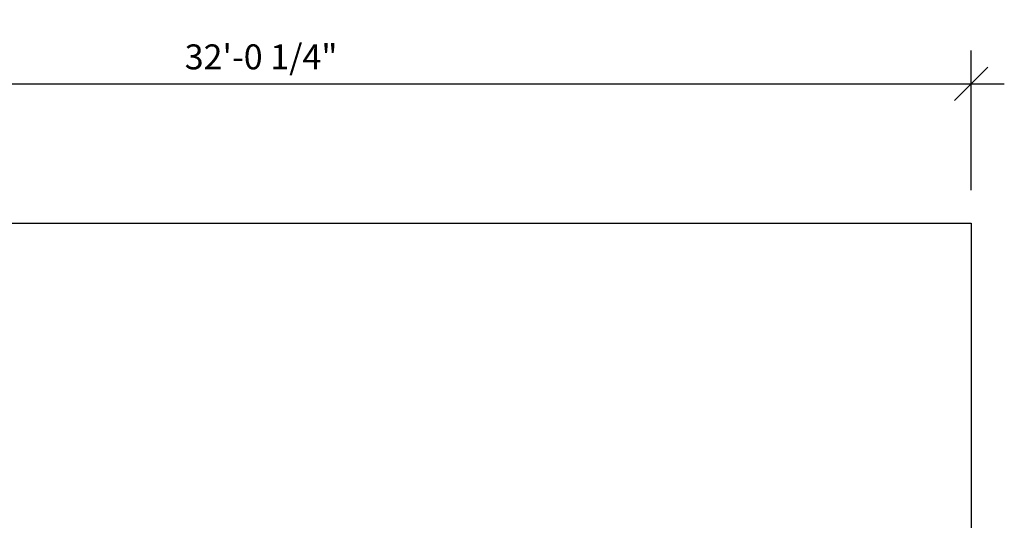
# Model space of a CAD drawing. Units: millimetres. Extents: x -25036 to 2553, y 1239 to 11019.
# Drawn here: x -21738 to -21471, y 10409 to 10545 of the extents above; entities that cross this region are included whole.
import ezdxf

# ---------------------------------------------------------------- set-up
doc = ezdxf.new("R2010")
doc.units = ezdxf.units.MM
doc.header["$PDSIZE"] = -1
doc.layers.add('DIM_IMP_BLOC1', color=7, linetype='Continuous')
doc.styles.add('DIM', font='romans.shx')
doc.dimstyles.new('Implantation (Pied-mm)', dxfattribs={"dimscale": 48, "dimtxt": 0.09375, "dimasz": 0.125, "dimexe": 0.125, "dimexo": 0.125, "dimgap": 0.03, "dimtad": 1, "dimdec": 4, "dimzin": 0, "dimdsep": 46, "dimlunit": 4, "dimtxsty": 'DIM', "dimblk1": 'OBLIQUE', "dimblk2": 'OBLIQUE', "dimsah": 1, "dimcen": 0.089844, "dimdle": 0.125, "dimclrt": 7, "dimadec": 0, "dimazin": 0, "dimtfac": 1, "dimtdec": 4, "dimtofl": 0, "dimtmove": 0, "dimatfit": 3, "dimldrblk": 'OBLIQUE', "dimfxl": 1, "dimfrac": 2, "dimtolj": 1, "dimtzin": 0, "dimarcsym": 0})

# ---------------------------------------------------------------- blocks, each defined once
blk = doc.blocks.new('_OBLIQUE')
at = {"color": 0, "linetype": 'ByBlock'}
blk.add_line((-0.5, -0.5), (0.5, 0.5), dxfattribs=at)
blk = doc.blocks.new('*D122')
at = {"layer": 'Defpoints', "color": 0}
for p in [(-21480.42, 10527.66), (-21864.65, 10489.87), (-21480.42, 10489.87)]:
    blk.add_point(p, dxfattribs=at)
at = {"layer": 'DIM_IMP_BLOC1', "color": 0, "lineweight": -2}
for p, q in [((-21864.65, 10498.87), (-21864.65, 10536.66)), ((-21480.42, 10498.87), (-21480.42, 10536.66)), ((-21873.65, 10527.66), (-21471.42, 10527.66))]:
    blk.add_line(p, q, dxfattribs=at)
at = {"layer": 'DIM_IMP_BLOC1', "color": 0, "lineweight": -2, "xscale": 9, "yscale": 9, "zscale": 9, "rotation": 180}
blk.add_blockref('_OBLIQUE', (-21864.65, 10527.66), dxfattribs=at)
at = {"layer": 'DIM_IMP_BLOC1', "color": 0, "lineweight": -2, "xscale": 9, "yscale": 9, "zscale": 9}
blk.add_blockref('_OBLIQUE', (-21480.42, 10527.66), dxfattribs=at)
at = {"layer": 'DIM_IMP_BLOC1', "color": 7, "insert": (-21672.54, 10534.95), "char_height": 6.75, "attachment_point": 5, "style": 'DIM'}
blk.add_mtext('\\A1;32\'-0 1/4"', dxfattribs=at)

msp = doc.modelspace()

# ---------------------------------------------------------------- linework, layer by layer
msp.add_lwpolyline([(-21864.65023, 10489.87119), (-21480.4231, 10489.87119), (-21480.4231, 10146.91603), (-21864.65023, 10146.91603)], close=True)

# ---------------------------------------------------------------- dimensions: what is measured, and where the dimension line sits
at = {"layer": 'DIM_IMP_BLOC1'}
dim = msp.add_linear_dim(base=(-21480.4231, 10527.66161), p1=(-21864.65023, 10489.87119), p2=(-21480.4231, 10489.87119), dimstyle='Implantation (Pied-mm)', override={"dimscale": 72, "dimdec": 2}, dxfattribs=at)
dim.commit()
dim.dimension.update_dxf_attribs({"geometry": '*D122', "text_midpoint": (-21672.53667, 10534.95442)})

doc.saveas('drawing.dxf')
